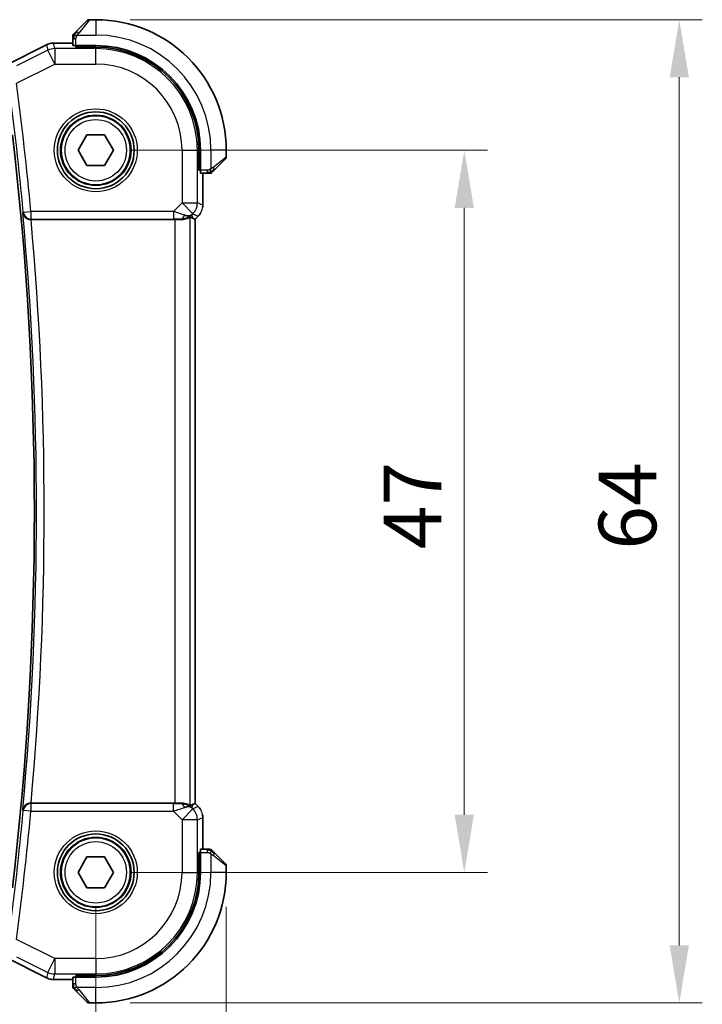
# Model space of a CAD drawing. Units: millimetres. Extents: x 0 to 2582, y 0 to 562.
# Drawn here: x 975 to 1019, y 203 to 267 of the extents above; entities that cross this region are included whole.
import ezdxf

# ---------------------------------------------------------------- set-up
doc = ezdxf.new("R2010")
doc.units = ezdxf.units.MM
doc.header["$LTSCALE"] = 1.5
doc.layers.get('Defpoints').update_dxf_attribs({"lineweight": 25})
for name, color, linetype, lineweight in [('Dimension (ISO)', 7, 'Continuous', 18), ('Visible (ISO)', 7, 'Continuous', 35), ('Visible Narrow (ISO)', 7, 'Continuous', 25)]:
    doc.layers.add(name, color=color, linetype=linetype, lineweight=lineweight)
doc.styles.add('Note Text (TK)', font='MS PGothic.ttf')
doc.dimstyles.new('Default - Method 1b (TK)', dxfattribs={"dimscale": 1.5, "dimtxt": 2.5, "dimasz": 2.5, "dimexe": 1, "dimexo": 1.5, "dimgap": 1, "dimtad": 1, "dimtoh": 1, "dimrnd": 1e-08, "dimdsep": 46, "dimtxsty": 'Note Text (TK)', "dimcen": 0.09, "dimdle": 5, "dimclrd": 100, "dimclre": 100, "dimclrt": 7, "dimadec": 1, "dimazin": 1, "dimtfac": 1, "dimtmove": 0, "dimatfit": 3, "dimfxl": 0, "dimtolj": 1, "dimlwd": -1, "dimlwe": -1, "dimarcsym": 0})

# ---------------------------------------------------------------- blocks, each defined once
blk = doc.blocks.new('*D17')
at = {"layer": 'Defpoints', "color": 0, "transparency": 16777216}
for p in [(907.82, 211.541), (979.82, 211.541), (979.82, 187.541)]:
    blk.add_point(p, dxfattribs=at)
at = {"layer": 'Dimension (ISO)', "color": 100, "transparency": 16777216}
for p, q in [((907.82, 209.291), (907.82, 186.041)), ((979.82, 209.291), (979.82, 186.041)), ((911.57, 187.541), (976.07, 187.541))]:
    blk.add_line(p, q, dxfattribs=at)
for points in [[(911.57, 188.166), (911.57, 186.916), (907.82, 187.541)], [(976.07, 188.166), (976.07, 186.916), (979.82, 187.541)]]:
    blk.add_solid(points, dxfattribs=at)
at = {"layer": 'Dimension (ISO)', "color": 7, "transparency": 16777216, "insert": (941.413, 190.916), "char_height": 3.75, "attachment_point": 4, "style": 'Note Text (TK)'}
blk.add_mtext('\\A1;72', dxfattribs=at)
blk = doc.blocks.new('*D18')
at = {"layer": 'Defpoints', "color": 0, "transparency": 16777216}
for p in [(899.32, 211.541), (988.32, 211.541), (988.32, 173.541)]:
    blk.add_point(p, dxfattribs=at)
at = {"layer": 'Dimension (ISO)', "color": 100, "transparency": 16777216}
for p, q in [((899.32, 209.291), (899.32, 172.041)), ((988.32, 209.291), (988.32, 172.041)), ((903.07, 173.541), (984.57, 173.541))]:
    blk.add_line(p, q, dxfattribs=at)
for points in [[(903.07, 174.166), (903.07, 172.916), (899.32, 173.541)], [(984.57, 174.166), (984.57, 172.916), (988.32, 173.541)]]:
    blk.add_solid(points, dxfattribs=at)
at = {"layer": 'Dimension (ISO)', "color": 7, "transparency": 16777216, "insert": (941.37, 176.916), "char_height": 3.75, "attachment_point": 4, "style": 'Note Text (TK)'}
blk.add_mtext('\\A1;89', dxfattribs=at)
blk = doc.blocks.new('*D19')
at = {"layer": 'Defpoints', "color": 0, "transparency": 16777216}
for p in [(979.82, 258.541), (1003.82, 258.541), (979.82, 211.541)]:
    blk.add_point(p, dxfattribs=at)
at = {"layer": 'Dimension (ISO)', "color": 100, "transparency": 16777216}
for p, q in [((982.07, 258.541), (1005.32, 258.541)), ((1003.82, 215.291), (1003.82, 254.791)), ((982.07, 211.541), (1005.32, 211.541))]:
    blk.add_line(p, q, dxfattribs=at)
for points in [[(1003.195, 254.791), (1004.445, 254.791), (1003.82, 258.541)], [(1003.195, 215.291), (1004.445, 215.291), (1003.82, 211.541)]]:
    blk.add_solid(points, dxfattribs=at)
at = {"layer": 'Dimension (ISO)', "color": 7, "transparency": 16777216, "insert": (1000.445, 232.58), "char_height": 3.75, "attachment_point": 4, "rotation": 90, "style": 'Note Text (TK)'}
blk.add_mtext('\\A1;47', dxfattribs=at)
blk = doc.blocks.new('*D20')
at = {"layer": 'Defpoints', "color": 0, "transparency": 16777216}
for p in [(979.82, 267.041), (1017.82, 267.041), (979.82, 203.041)]:
    blk.add_point(p, dxfattribs=at)
at = {"layer": 'Dimension (ISO)', "color": 100, "transparency": 16777216}
for p, q in [((982.07, 267.041), (1019.32, 267.041)), ((1017.82, 206.791), (1017.82, 263.291)), ((982.07, 203.041), (1019.32, 203.041))]:
    blk.add_line(p, q, dxfattribs=at)
for points in [[(1017.195, 263.291), (1018.445, 263.291), (1017.82, 267.041)], [(1017.195, 206.791), (1018.445, 206.791), (1017.82, 203.041)]]:
    blk.add_solid(points, dxfattribs=at)
at = {"layer": 'Dimension (ISO)', "color": 7, "transparency": 16777216, "insert": (1014.445, 232.549), "char_height": 3.75, "attachment_point": 4, "rotation": 90, "style": 'Note Text (TK)'}
blk.add_mtext('\\A1;64', dxfattribs=at)

msp = doc.modelspace()

# ---------------------------------------------------------------- linework, layer by layer
at = {"layer": 'Visible (ISO)'}
for p, q in [((978.568, 266.2891), (979.2617, 266.9828)), ((979.8203, 267.0414), (979.4031, 267.0414)), ((973.9324, 264.0657), (976.6159, 265.4074)), ((976.6159, 265.4074), (976.6159, 265.4074)), ((977.063, 265.513), (977.063, 265.513)), ((977.063, 265.513), (978.3203, 265.513)), ((978.3203, 265.787), (978.3203, 265.3684)), ((979.8203, 265.3614), (978.5203, 265.3614)), ((978.5203, 265.262), (978.5203, 265.3614)), ((978.6203, 265.3614), (978.6203, 265.262)), ((979.8203, 265.262), (978.5203, 265.262)), ((978.6656, 258.5414), (979.2429, 259.5414)), ((979.2429, 259.5414), (980.3976, 259.5414)), ((980.3976, 259.5414), (980.975, 258.5414)), ((979.2429, 257.5414), (978.6656, 258.5414)), ((980.975, 258.5414), (980.3976, 257.5414)), ((986.5409, 257.2414), (986.5409, 258.5414)), ((986.6403, 257.2414), (986.6403, 258.5414)), ((988.3203, 258.1243), (988.3203, 258.5414)), ((988.2617, 257.9828), (987.568, 257.2891)), ((980.3976, 257.5414), (979.2429, 257.5414)), ((986.5409, 257.3414), (986.6403, 257.3414)), ((986.6403, 257.2414), (986.5409, 257.2414)), ((986.6472, 257.0414), (987.0659, 257.0414)), ((986.7918, 257.0414), (986.7918, 254.9673)), ((975.6067, 254.0414), (984.9704, 254.0414)), ((986.1642, 254.1061), (986.2914, 254.0534)), ((986.2918, 254.0532), (986.2914, 254.0534)), ((986.499, 254.2603), (986.2918, 254.0532)), ((986.2918, 254.0532), (986.2919, 216.0296)), ((986.499, 254.2603), (986.499, 254.2603)), ((984.9705, 216.0414), (975.6067, 216.0414)), ((986.1642, 215.9768), (986.2914, 216.0294)), ((986.2919, 216.0296), (986.2914, 216.0294)), ((986.2919, 216.0296), (986.499, 215.8225)), ((986.499, 215.8225), (986.499, 215.8225)), ((986.7919, 215.1155), (986.7919, 213.0414)), ((986.5409, 211.5414), (986.5409, 212.8414)), ((986.5409, 212.8414), (986.6403, 212.8414)), ((986.6403, 211.5414), (986.6403, 212.8414)), ((987.0659, 213.0414), (986.6473, 213.0414)), ((987.568, 212.7937), (988.2617, 212.1)), ((978.6656, 211.5414), (979.2429, 212.5414)), ((979.2429, 212.5414), (980.3976, 212.5414)), ((980.3976, 212.5414), (980.975, 211.5414)), ((986.6403, 212.7414), (986.5409, 212.7414)), ((979.2429, 210.5414), (978.6656, 211.5414)), ((980.975, 211.5414), (980.3976, 210.5414)), ((988.3203, 211.5414), (988.3203, 211.9586)), ((980.3976, 210.5414), (979.2429, 210.5414)), ((976.6159, 204.6754), (973.9324, 206.0171)), ((976.6159, 204.6754), (976.6159, 204.6754)), ((977.063, 204.5698), (977.063, 204.5698)), ((978.3203, 204.5698), (977.063, 204.5698)), ((978.3203, 204.7144), (978.3203, 204.2958)), ((978.5203, 204.7214), (978.5203, 204.8208)), ((978.5203, 204.8208), (979.8203, 204.8208)), ((978.5203, 204.7214), (979.8203, 204.7214)), ((978.6203, 204.8208), (978.6203, 204.7214)), ((979.2617, 203.1), (978.568, 203.7937)), ((979.4031, 203.0414), (979.8203, 203.0414))]:
    msp.add_line(p, q, dxfattribs=at)
for centre, radius in [((979.8203, 258.5414), 2.5), ((979.8203, 258.5414), 2.25), ((979.8203, 211.5414), 2.5), ((979.8203, 211.5414), 2.25)]:
    msp.add_circle(centre, radius, dxfattribs=at)
for centre, radius, start, end in [((979.4031, 266.8414), 0.2, 90.000024, 135.000024), ((979.8203, 258.5414), 8.5, 0.000024, 90.000024), ((978.5203, 265.9586), 0.2, 157.500024, 180.000024), ((978.5203, 265.9586), 0.2, 135.000024, 157.421939), ((979.8203, 258.5414), 6.82, 0.000024, 90.000024), ((979.8203, 258.5414), 6.7206, 0.000024, 90.000024), ((764.5703, 235.0413), 211.25, 353.340083, 6.659966), ((988.1203, 258.1243), 0.2, 315.000024, 0.000024), ((987.2374, 257.2414), 0.2, 270.000024, 292.500024), ((987.2374, 257.2414), 0.2, 292.500024, 315.000024), ((987.2374, 212.8414), 0.2, 67.500024, 90.000024), ((987.2374, 212.8414), 0.2, 45.000024, 67.421939), ((979.8203, 211.5414), 6.82, 270.000024, 0.000024), ((979.8203, 211.5414), 8.5, 270.000024, 0.000024), ((979.8203, 211.5414), 6.7206, 270.000024, 0.000024), ((988.1203, 211.9586), 0.2, 0.000024, 45.000024), ((978.5203, 204.1243), 0.2, 180.000024, 202.500024), ((978.5203, 204.1243), 0.2, 202.500024, 225.000024), ((979.4031, 203.2414), 0.2, 225.000024, 270.000024)]:
    msp.add_arc(centre, radius, start, end, dxfattribs=at)
for centre, major_axis, ratio, start_param, end_param in [((978.5203, 265.3684), (0.2, 0), 0.0349208, 3.1415927, 4.712389), ((986.6472, 257.2414), (0, -0.2), 0.0349208, 4.712389, 6.2831853), ((975.6082, 254.024), (0.5011, -0.0001), 0.0346958, 1.5737993, 1.6310863), ((984.9704, 254.0065), (1, 0), 0.0349208, 1.1660506, 1.5707963), ((985.3626, 255.042), (0.9887, -0.1833), 0.9812058, 4.8873532, 5.6722467), ((985.3626, 255.042), (-0.7231, 0.691), 0.4923318, 2.3106146, 3.0955082), ((984.957, 256.0212), (1.627, -1.9307), 0.2679815, 5.6553819, 5.8056809), ((975.6082, 216.0588), (0.5011, 0.0001), 0.0346958, 4.652099, 4.7093861), ((984.9705, 216.0763), (-1, 0), 0.0349208, 1.5707963, 1.975542), ((985.3626, 215.0408), (-0.9887, -0.1833), 0.9812058, 3.7525312, 4.5374248), ((985.3626, 215.0408), (0.7231, 0.691), 0.4923318, 0.0460845, 0.830978), ((984.957, 214.0616), (1.627, 1.9307), 0.2679815, 0.4775044, 0.6278034), ((986.6473, 212.8414), (0, -0.2), 0.0349208, 3.1415927, 4.712389), ((978.5203, 204.7144), (-0.2, 0), 0.0349208, 4.712389, 6.2831853)]:
    msp.add_ellipse(centre, major_axis=major_axis, ratio=ratio, start_param=start_param, end_param=end_param, dxfattribs=at)
for points, knots in [([(978.4324, 266.1536), (978.4268, 266.1479), (978.4214, 266.1425), (978.4164, 266.1375), (978.4114, 266.1326), (978.4068, 266.128), (978.4027, 266.1239), (978.3986, 266.1198), (978.3951, 266.1162), (978.3921, 266.1132), (978.3891, 266.1102), (978.3867, 266.1078), (978.3849, 266.106), (978.3832, 266.1043), (978.382, 266.1031), (978.3811, 266.1022), (978.38, 266.1012), (978.3794, 266.1005), (978.3791, 266.1002), (978.3788, 266.1), (978.3788, 266.1), (978.3788, 266.1)], [0.5, 0.5, 0.5, 0.5, 0.57172447, 0.57172447, 0.57172447, 0.6426242, 0.6426242, 0.6426242, 0.71336021, 0.71336021, 0.71336021, 0.78457822, 0.78457822, 0.78457822, 0.85049403, 0.85049403, 0.85049403, 0.92879556, 0.92879556, 0.92879556, 1, 1, 1, 1]), ([(978.568, 266.2891), (978.5623, 266.2835), (978.5567, 266.2778), (978.5507, 266.2719), (978.5448, 266.2659), (978.5385, 266.2596), (978.5319, 266.2531), (978.5254, 266.2465), (978.5185, 266.2397), (978.5116, 266.2327), (978.5046, 266.2257), (978.4974, 266.2186), (978.4904, 266.2116), (978.4833, 266.2045), (978.4764, 266.1975), (978.4696, 266.1908), (978.4629, 266.1841), (978.4564, 266.1776), (978.4502, 266.1714), (978.444, 266.1652), (978.4381, 266.1592), (978.4324, 266.1536)], [0, 0, 0, 0, 0.071275, 0.071275, 0.071275, 0.14246065, 0.14246065, 0.14246065, 0.21364074, 0.21364074, 0.21364074, 0.28489899, 0.28489899, 0.28489899, 0.35632005, 0.35632005, 0.35632005, 0.42799051, 0.42799051, 0.42799051, 0.5, 0.5, 0.5, 0.5]), ([(976.6159, 265.4074), (976.711, 265.455), (976.8151, 265.4874), (976.9675, 265.5095), (977.0153, 265.513), (977.063, 265.513)], [0, 0, 0, 0, 0.031897606, 0.031897606, 0.046207243, 0.046207243, 0.046207243, 0.046207243]), ([(978.3203, 265.9586), (978.3203, 265.9586), (978.3203, 265.9586), (978.3203, 265.9583), (978.3203, 265.9581), (978.3203, 265.9577), (978.3203, 265.9568), (978.3203, 265.9561), (978.3203, 265.9549), (978.3203, 265.9533), (978.3203, 265.9518), (978.3203, 265.9498), (978.3203, 265.9473), (978.3203, 265.9449), (978.3203, 265.942), (978.3203, 265.9387), (978.3203, 265.9354), (978.3203, 265.9316), (978.3203, 265.9275), (978.3203, 265.9232), (978.3203, 265.9186), (978.3203, 265.9137)], [0, 0, 0, 0, 0.07187067, 0.07187067, 0.07187067, 0.14250295, 0.14250295, 0.14250295, 0.21256871, 0.21256871, 0.21256871, 0.28268769, 0.28268769, 0.28268769, 0.35348445, 0.35348445, 0.35348445, 0.42564648, 0.42564648, 0.42564648, 0.5, 0.5, 0.5, 0.5]), ([(978.3203, 265.9137), (978.3203, 265.9079), (978.3203, 265.9016), (978.3203, 265.8949), (978.3203, 265.8882), (978.3203, 265.8812), (978.3203, 265.8739), (978.3203, 265.8668), (978.3203, 265.8594), (978.3203, 265.852), (978.3203, 265.8446), (978.3203, 265.8373), (978.3203, 265.8299), (978.3203, 265.8282), (978.3203, 265.8266), (978.3203, 265.825), (978.3203, 265.8193), (978.3203, 265.8135), (978.3203, 265.8079), (978.3203, 265.8008), (978.3203, 265.7938), (978.3203, 265.787)], [0.5, 0.5, 0.5, 0.5, 0.58502424, 0.58502424, 0.58502424, 0.66947181, 0.66947181, 0.66947181, 0.75324782, 0.75324782, 0.75324782, 0.83626522, 0.83626522, 0.83626522, 0.85443497, 0.85443497, 0.85443497, 0.91835525, 0.91835525, 0.91835525, 1, 1, 1, 1]), ([(987.0659, 257.0414), (987.0739, 257.0414), (987.0821, 257.0414), (987.0908, 257.0414), (987.0993, 257.0414), (987.1082, 257.0414), (987.1173, 257.0414), (987.1263, 257.0414), (987.1354, 257.0414), (987.1442, 257.0414), (987.1532, 257.0414), (987.1618, 257.0414), (987.1697, 257.0414), (987.1779, 257.0414), (987.1854, 257.0414), (987.1922, 257.0414)], [0, 0, 0, 0, 0.10026775, 0.10026775, 0.10026775, 0.19847065, 0.19847065, 0.19847065, 0.29651622, 0.29651622, 0.29651622, 0.39628078, 0.39628078, 0.39628078, 0.5, 0.5, 0.5, 0.5]), ([(987.1922, 257.0414), (987.2037, 257.0414), (987.2135, 257.0414), (987.2208, 257.0414), (987.2279, 257.0414), (987.2325, 257.0414), (987.2349, 257.0414), (987.2352, 257.0414), (987.2354, 257.0414), (987.2357, 257.0414), (987.2373, 257.0414), (987.2374, 257.0414), (987.2374, 257.0414)], [0.5, 0.5, 0.5, 0.5, 0.6699894, 0.6699894, 0.6699894, 0.83656608, 0.83656608, 0.83656608, 0.85622576, 0.85622576, 0.85622576, 1, 1, 1, 1]), ([(987.3788, 257.1), (987.3789, 257.1), (987.379, 257.1001), (987.3818, 257.103), (987.3847, 257.1058), (987.3902, 257.1114), (987.3986, 257.1197), (987.4075, 257.1286), (987.4194, 257.1405), (987.4319, 257.1531)], [0, 0, 0, 0, 0.16464555, 0.16464555, 0.16464555, 0.3268563, 0.3268563, 0.3268563, 0.5, 0.5, 0.5, 0.5]), ([(987.4319, 257.1531), (987.4399, 257.161), (987.4486, 257.1697), (987.4579, 257.179), (987.467, 257.1881), (987.4767, 257.1978), (987.4868, 257.208), (987.4963, 257.2175), (987.506, 257.2271), (987.5153, 257.2365), (987.5248, 257.246), (987.5341, 257.2552), (987.5429, 257.264), (987.5517, 257.2728), (987.5601, 257.2812), (987.568, 257.2891)], [0.5, 0.5, 0.5, 0.5, 0.60524772, 0.60524772, 0.60524772, 0.707891, 0.707891, 0.707891, 0.80414857, 0.80414857, 0.80414857, 0.90207429, 0.90207429, 0.90207429, 1, 1, 1, 1]), ([(975.0651, 254.4783), (975.0652, 254.4775), (975.0653, 254.4767), (975.0723, 254.4247), (975.0882, 254.3734), (975.1368, 254.2768), (975.1697, 254.2303), (975.2647, 254.1375), (975.3217, 254.1049), (975.4019, 254.0708), (975.4353, 254.0601), (975.5053, 254.0453), (975.5413, 254.0413), (975.578, 254.0414)], [-0.00035078, -0.00035078, -0.00035078, -0.00035078, 0, 0, 0.02255709, 0.02255709, 0.04470739, 0.04470739, 0.07278727, 0.07278727, 0.09066453, 0.09066453, 0.10829218, 0.10829218, 0.10829218, 0.10829218]), ([(985.3642, 254.0386), (985.3873, 254.0383), (985.4098, 254.0387), (985.5327, 254.0446), (985.6393, 254.0675), (985.7902, 254.1164), (985.8561, 254.1476), (985.9427, 254.192), (985.9659, 254.2045), (985.9698, 254.2025)], [-0.11152395, -0.11152395, -0.11152395, -0.11152395, -0.10423537, -0.10423537, -0.06994412, -0.06994412, -0.03497206, -0.03497206, -0.00203902, -0.00203902, -0.00203902, -0.00203902]), ([(986.6198, 254.4075), (986.6134, 254.398), (986.6068, 254.3886), (986.5697, 254.3371), (986.5358, 254.2972), (986.499, 254.2603)], [0.059168778, 0.059168778, 0.059168778, 0.059168778, 0.062597391, 0.062597391, 0.078216958, 0.078216958, 0.078216958, 0.078216958]), ([(975.578, 216.0414), (975.5415, 216.0415), (975.5055, 216.0375), (975.4358, 216.0229), (975.4024, 216.0122), (975.3221, 215.9781), (975.2652, 215.9456), (975.1701, 215.853), (975.1371, 215.8065), (975.0883, 215.7096), (975.0723, 215.6582), (975.0653, 215.6061), (975.0652, 215.6053), (975.0651, 215.6045)], [0, 0, 0, 0, 0.010980047, 0.010980047, 0.02211517, 0.02211517, 0.039722772, 0.039722772, 0.053692508, 0.053692508, 0.067919713, 0.067919713, 0.068140474, 0.068140474, 0.068140474, 0.068140474]), ([(985.9699, 215.8803), (985.9659, 215.8783), (985.9428, 215.8908), (985.8561, 215.9352), (985.7902, 215.9664), (985.6393, 216.0154), (985.5327, 216.0382), (985.4098, 216.0442), (985.3873, 216.0445), (985.3643, 216.0442)], [-0.52708201, -0.52708201, -0.52708201, -0.52708201, -0.49414897, -0.49414897, -0.45917691, -0.45917691, -0.42488566, -0.42488566, -0.41759708, -0.41759708, -0.41759708, -0.41759708]), ([(986.7732, 215.3049), (986.7754, 215.2937), (986.7774, 215.2824), (986.7876, 215.2198), (986.7918, 215.1675), (986.7918, 215.1155)], [0.059168778, 0.059168778, 0.059168778, 0.059168778, 0.062597391, 0.062597391, 0.078216958, 0.078216958, 0.078216958, 0.078216958]), ([(987.1926, 213.0414), (987.1868, 213.0414), (987.1804, 213.0414), (987.1737, 213.0414), (987.1671, 213.0414), (987.16, 213.0414), (987.1528, 213.0414), (987.1456, 213.0414), (987.1382, 213.0414), (987.1308, 213.0414), (987.1235, 213.0414), (987.1162, 213.0414), (987.1087, 213.0414), (987.1071, 213.0414), (987.1055, 213.0414), (987.1039, 213.0414), (987.0982, 213.0414), (987.0924, 213.0414), (987.0868, 213.0414), (987.0796, 213.0414), (987.0727, 213.0414), (987.0659, 213.0414)], [0.5, 0.5, 0.5, 0.5, 0.58502424, 0.58502424, 0.58502424, 0.66947181, 0.66947181, 0.66947181, 0.75324782, 0.75324782, 0.75324782, 0.83626522, 0.83626522, 0.83626522, 0.85443497, 0.85443497, 0.85443497, 0.91835525, 0.91835525, 0.91835525, 1, 1, 1, 1]), ([(987.2374, 213.0414), (987.2374, 213.0414), (987.2374, 213.0414), (987.2372, 213.0414), (987.237, 213.0414), (987.2365, 213.0414), (987.2357, 213.0414), (987.2349, 213.0414), (987.2338, 213.0414), (987.2322, 213.0414), (987.2306, 213.0414), (987.2286, 213.0414), (987.2262, 213.0414), (987.2238, 213.0414), (987.2209, 213.0414), (987.2176, 213.0414), (987.2143, 213.0414), (987.2105, 213.0414), (987.2064, 213.0414), (987.2021, 213.0414), (987.1975, 213.0414), (987.1926, 213.0414)], [0, 0, 0, 0, 0.07187067, 0.07187067, 0.07187067, 0.14250295, 0.14250295, 0.14250295, 0.21256871, 0.21256871, 0.21256871, 0.28268769, 0.28268769, 0.28268769, 0.35348445, 0.35348445, 0.35348445, 0.42564648, 0.42564648, 0.42564648, 0.5, 0.5, 0.5, 0.5]), ([(987.4324, 212.9293), (987.4268, 212.9349), (987.4214, 212.9403), (987.4164, 212.9453), (987.4114, 212.9503), (987.4068, 212.9549), (987.4027, 212.959), (987.3987, 212.963), (987.3951, 212.9666), (987.3921, 212.9696), (987.3891, 212.9726), (987.3867, 212.975), (987.3849, 212.9768), (987.3832, 212.9785), (987.382, 212.9797), (987.3811, 212.9806), (987.38, 212.9817), (987.3794, 212.9823), (987.3791, 212.9826), (987.3788, 212.9829), (987.3789, 212.9828), (987.3789, 212.9828)], [0.5, 0.5, 0.5, 0.5, 0.57172447, 0.57172447, 0.57172447, 0.6426242, 0.6426242, 0.6426242, 0.71336021, 0.71336021, 0.71336021, 0.78457822, 0.78457822, 0.78457822, 0.85049403, 0.85049403, 0.85049403, 0.92879556, 0.92879556, 0.92879556, 1, 1, 1, 1]), ([(987.568, 212.7937), (987.5624, 212.7993), (987.5567, 212.805), (987.5507, 212.811), (987.5448, 212.8169), (987.5385, 212.8232), (987.532, 212.8297), (987.5254, 212.8363), (987.5186, 212.8431), (987.5116, 212.8501), (987.5046, 212.8571), (987.4975, 212.8642), (987.4904, 212.8713), (987.4834, 212.8783), (987.4764, 212.8853), (987.4697, 212.892), (987.4629, 212.8988), (987.4565, 212.9052), (987.4503, 212.9114), (987.444, 212.9177), (987.4381, 212.9236), (987.4324, 212.9293)], [0, 0, 0, 0, 0.071275, 0.071275, 0.071275, 0.14246065, 0.14246065, 0.14246065, 0.21364074, 0.21364074, 0.21364074, 0.28489899, 0.28489899, 0.28489899, 0.35632005, 0.35632005, 0.35632005, 0.42799051, 0.42799051, 0.42799051, 0.5, 0.5, 0.5, 0.5]), ([(977.063, 204.5698), (976.9567, 204.5698), (976.8491, 204.5874), (976.7029, 204.6358), (976.6585, 204.6541), (976.6159, 204.6754)], [0, 0, 0, 0, 0.031897606, 0.031897606, 0.046207243, 0.046207243, 0.046207243, 0.046207243]), ([(978.3203, 204.2958), (978.3203, 204.2878), (978.3203, 204.2795), (978.3203, 204.2709), (978.3203, 204.2624), (978.3203, 204.2535), (978.3203, 204.2444), (978.3203, 204.2354), (978.3203, 204.2262), (978.3203, 204.2174), (978.3203, 204.2085), (978.3203, 204.1999), (978.3203, 204.192), (978.3203, 204.1838), (978.3203, 204.1762), (978.3203, 204.1695)], [0, 0, 0, 0, 0.10026775, 0.10026775, 0.10026775, 0.19847065, 0.19847065, 0.19847065, 0.29651622, 0.29651622, 0.29651622, 0.39628078, 0.39628078, 0.39628078, 0.5, 0.5, 0.5, 0.5]), ([(978.3203, 204.1695), (978.3203, 204.158), (978.3203, 204.1481), (978.3203, 204.1409), (978.3203, 204.1338), (978.3203, 204.1292), (978.3203, 204.1268), (978.3203, 204.1265), (978.3203, 204.1262), (978.3203, 204.126), (978.3203, 204.1244), (978.3203, 204.1243), (978.3203, 204.1243)], [0.5, 0.5, 0.5, 0.5, 0.6699894, 0.6699894, 0.6699894, 0.83656608, 0.83656608, 0.83656608, 0.85622576, 0.85622576, 0.85622576, 1, 1, 1, 1]), ([(978.3789, 203.9828), (978.3789, 203.9828), (978.379, 203.9827), (978.3818, 203.9798), (978.3847, 203.977), (978.3903, 203.9714), (978.3986, 203.9631), (978.4075, 203.9542), (978.4194, 203.9423), (978.432, 203.9297)], [0, 0, 0, 0, 0.16464555, 0.16464555, 0.16464555, 0.3268563, 0.3268563, 0.3268563, 0.5, 0.5, 0.5, 0.5]), ([(978.432, 203.9297), (978.4399, 203.9218), (978.4486, 203.9131), (978.4579, 203.9038), (978.467, 203.8947), (978.4767, 203.885), (978.4868, 203.8749), (978.4964, 203.8653), (978.506, 203.8557), (978.5153, 203.8463), (978.5249, 203.8368), (978.5341, 203.8276), (978.5429, 203.8188), (978.5517, 203.81), (978.5601, 203.8016), (978.568, 203.7937)], [0.5, 0.5, 0.5, 0.5, 0.60524772, 0.60524772, 0.60524772, 0.707891, 0.707891, 0.707891, 0.80414857, 0.80414857, 0.80414857, 0.90207429, 0.90207429, 0.90207429, 1, 1, 1, 1])]:
    msp.add_open_spline(points, degree=3, knots=knots, dxfattribs=at)
for points in [[(986.7918, 254.9673), (986.7918, 254.9082), (986.7862, 254.8487), (986.7755, 254.7902)], [(986.499, 215.8225), (986.5408, 215.7807), (986.5789, 215.7346), (986.6127, 215.6857)]]:
    msp.add_open_spline(points, degree=3, dxfattribs=at)
at = {"layer": 'Visible Narrow (ISO)'}
for p, q in [((979.4031, 267.0414), (978.7094, 266.1743)), ((979.8203, 267.0414), (979.8203, 266.0414)), ((978.6143, 266.0414), (979.8203, 266.0414)), ((973.9326, 264.0652), (976.6161, 265.407)), ((976.6159, 265.4074), (976.6161, 265.407)), ((976.6161, 265.407), (976.7002, 265.0506)), ((977.063, 265.513), (977.063, 265.5125)), ((977.063, 265.5125), (978.3203, 265.5125)), ((977.1472, 265.1561), (977.063, 265.5125)), ((978.3203, 265.787), (978.3788, 265.787)), ((978.3788, 265.787), (978.5203, 265.787)), ((978.5203, 265.3614), (978.5203, 265.787)), ((978.8203, 265.262), (978.8203, 265.3614)), ((976.7002, 265.0506), (974.6645, 264.0327)), ((977.1472, 264.1567), (976.7002, 265.0506)), ((977.1472, 265.1561), (977.1472, 264.1567)), ((979.8203, 265.1561), (977.1472, 265.1561)), ((979.8203, 265.262), (979.8203, 265.1561)), ((979.8203, 264.1567), (979.8203, 265.1561)), ((974.6547, 262.9105), (977.1472, 264.1567)), ((977.1472, 264.1567), (979.8203, 264.1567)), ((985.4355, 258.5414), (985.4355, 255.115)), ((985.4355, 258.5414), (986.4349, 258.5414)), ((986.4349, 255.115), (986.4349, 258.5414)), ((986.5409, 258.5414), (986.4349, 258.5414)), ((987.3203, 258.5414), (987.3203, 257.3355)), ((988.3203, 258.5414), (987.3203, 258.5414)), ((987.4531, 257.4306), (988.3203, 258.1243)), ((986.6403, 257.5414), (986.5409, 257.5414)), ((987.0659, 257.2414), (986.6403, 257.2414)), ((986.7914, 257.0414), (986.7914, 254.9673)), ((987.0659, 257.2414), (987.0659, 257.1)), ((987.0659, 257.1), (987.0659, 257.0414)), ((985.4355, 255.115), (984.8797, 254.5592)), ((986.1422, 254.4083), (985.4355, 255.115)), ((985.4355, 255.115), (986.4349, 255.115)), ((986.7914, 254.9673), (986.4349, 255.115)), ((975.0969, 254.5132), (975.0651, 254.4783)), ((975.0969, 254.5132), (975.5945, 254.5592)), ((984.8797, 254.5592), (975.5945, 254.5592)), ((975.5945, 254.5592), (975.5945, 254.0595)), ((984.8797, 254.5592), (984.8797, 254.0595)), ((986.7918, 254.9673), (986.7914, 254.9673)), ((975.578, 254.0414), (975.5945, 254.0595)), ((975.5945, 254.0595), (984.8797, 254.0595)), ((984.9704, 254.0414), (984.9705, 216.0414)), ((985.3575, 254.0548), (985.3642, 254.0386)), ((985.9699, 215.8803), (985.9698, 254.2025)), ((986.0692, 254.3353), (986.1422, 254.4083)), ((986.1642, 254.1061), (986.0692, 254.3353)), ((986.1422, 254.4083), (986.4986, 254.2607)), ((986.4986, 254.2607), (986.2914, 254.0534)), ((986.2914, 254.0534), (986.2914, 216.0294)), ((986.499, 254.2603), (986.4986, 254.2607)), ((975.5945, 216.0233), (975.578, 216.0414)), ((975.5945, 216.0233), (975.5945, 215.5236)), ((984.8797, 216.0233), (975.5945, 216.0233)), ((984.8797, 215.5236), (984.8797, 216.0233)), ((985.3643, 216.0442), (985.3575, 216.028)), ((986.2914, 216.0294), (986.4987, 215.8222)), ((975.0651, 215.6045), (975.0969, 215.5697)), ((975.5945, 215.5236), (975.0969, 215.5697)), ((975.5945, 215.5236), (984.8797, 215.5236)), ((984.8797, 215.5236), (985.4355, 214.9678)), ((985.4355, 214.9678), (986.1422, 215.6745)), ((986.0693, 215.7475), (986.1642, 215.9768)), ((986.1422, 215.6745), (986.0693, 215.7475)), ((986.4987, 215.8222), (986.1422, 215.6745)), ((986.499, 215.8225), (986.4987, 215.8222)), ((985.4355, 214.9678), (985.4355, 211.5414)), ((986.4349, 214.9678), (985.4355, 214.9678)), ((986.4349, 214.9678), (986.7914, 215.1155)), ((986.4349, 211.5414), (986.4349, 214.9678)), ((986.7919, 215.1155), (986.7914, 215.1155)), ((986.7914, 215.1155), (986.7914, 213.0414)), ((986.6403, 212.8414), (987.0659, 212.8414)), ((987.0659, 213.0414), (987.0659, 212.9828)), ((987.0659, 212.9828), (987.0659, 212.8414)), ((986.5409, 212.5414), (986.6403, 212.5414)), ((987.3203, 212.7474), (987.3203, 211.5414)), ((988.3203, 211.9586), (987.4532, 212.6523)), ((985.4355, 211.5414), (986.4349, 211.5414)), ((986.5409, 211.5414), (986.4349, 211.5414)), ((988.3203, 211.5414), (987.3203, 211.5414)), ((977.1472, 205.9261), (974.6548, 207.1724)), ((976.6161, 204.6758), (973.9326, 206.0176)), ((974.6645, 206.0501), (976.7002, 205.0323)), ((976.7002, 205.0323), (977.1472, 205.9261)), ((979.8203, 205.9261), (977.1472, 205.9261)), ((977.1472, 205.9261), (977.1472, 204.9268)), ((979.8203, 205.9261), (979.8203, 204.9268)), ((976.6159, 204.6754), (976.6161, 204.6758)), ((976.7002, 205.0323), (976.6161, 204.6758)), ((977.063, 204.5703), (977.1472, 204.9268)), ((977.063, 204.5698), (977.063, 204.5703)), ((978.3203, 204.5703), (977.063, 204.5703)), ((977.1472, 204.9268), (979.8203, 204.9268)), ((978.5203, 204.2958), (978.5203, 204.7214)), ((978.8203, 204.7214), (978.8203, 204.8208)), ((979.8203, 204.8208), (979.8203, 204.9268)), ((978.3789, 204.2958), (978.3203, 204.2958)), ((978.5203, 204.2958), (978.3789, 204.2958)), ((979.8203, 204.0414), (978.6143, 204.0414)), ((978.7094, 203.9085), (979.4031, 203.0414)), ((979.8203, 203.0414), (979.8203, 204.0414))]:
    msp.add_line(p, q, dxfattribs=at)
for centre, radius in [((979.8203, 258.5414), 2.7), ((979.8203, 258.5414), 2.3), ((979.8203, 258.5414), 2), ((979.8203, 211.5414), 2.7), ((979.8203, 211.5414), 2.3), ((979.8203, 211.5414), 2)]:
    msp.add_circle(centre, radius, dxfattribs=at)
for centre, radius, start, end in [((979.8203, 258.5414), 7.5, 0.000024, 90.000024), ((979.8203, 258.5414), 6.6147, 0.000024, 90.000024), ((979.8203, 258.5414), 5.6153, 0.000024, 90.000024), ((764.5703, 235.0413), 211.4252, 5.284314, 7.556556), ((764.5703, 235.0413), 211.9249, 5.284314, 7.556556), ((764.5703, 235.0413), 211.3903, 354.724345, 5.275704), ((764.5703, 235.0413), 211.89, 354.855449, 5.1446), ((764.5703, 235.0413), 211.4252, 352.443492, 354.715735), ((764.5703, 235.0413), 211.9249, 352.443492, 354.715735), ((979.8203, 211.5414), 7.5, 270.000024, 0.000024), ((979.8203, 211.5414), 5.6153, 270.000024, 0.000024), ((979.8203, 211.5414), 6.6147, 270.000024, 0.000024)]:
    msp.add_arc(centre, radius, start, end, dxfattribs=at)
for centre, major_axis, ratio, start_param, end_param in [((978.7094, 266.1477), (-0.1414, 0.1414), 0.0943696, 5.5448326, 6.2831853), ((978.7094, 266.1477), (0.1414, -0.1414), 0.0943696, 1.6648873, 2.40324), ((977.0631, 264.5129), (0.9732, 0.2298), 0.9996142, 1.3391163, 1.8024763), ((977.1472, 264.1567), (-0.9732, -0.2298), 0.9993569, 4.480709, 4.944069), ((987.4266, 257.4306), (0.1414, -0.1414), 0.0943696, 0.7383527, 1.4767054), ((987.4266, 257.4306), (0.1414, -0.1414), 0.0943696, 0, 0.7383527), ((985.4355, 255.115), (0.3827, 0.9239), 0.9992864, 4.3199422, 5.1048357), ((975.5945, 254.5592), (0.3695, -0.3369), 0.9988852, 3.9736602, 5.4511177), ((984.8623, 254.5417), (1.0608, -0.3534), 0.0197522, 0.8099195, 1.5609157), ((985.7917, 254.9674), (-0.3827, -0.9239), 0.999572, 1.1783496, 1.9632431), ((984.8623, 254.042), (0.7073, 0.0004), 0.0246777, 0.7950974, 1.5460936), ((985.3575, 254.5545), (-0.0118, -0.4999), 0.5597234, 0.042127, 1.0803819), ((975.5945, 215.5236), (-0.3695, -0.3369), 0.9988852, 3.9736602, 5.4511177), ((984.8623, 216.0408), (0.7073, -0.0004), 0.0246777, 4.7370917, 5.4880879), ((985.3575, 215.5283), (-0.0118, 0.4999), 0.5597234, 5.2028034, 6.2410583), ((984.8623, 215.5411), (1.0608, 0.3534), 0.0197522, 4.7222696, 5.4732658), ((985.4355, 214.9678), (-0.3827, 0.9239), 0.9992864, 4.3199422, 5.1048357), ((985.7917, 215.1154), (0.3827, -0.9239), 0.999572, 1.1783496, 1.9632431), ((987.4266, 212.6523), (0.1414, 0.1414), 0.0943696, 5.5448326, 6.2831853), ((987.4266, 212.6523), (-0.1414, -0.1414), 0.0943696, 1.6648873, 2.40324), ((977.0631, 205.57), (-0.9732, 0.2298), 0.9996142, 1.3391163, 1.8024763), ((977.1472, 205.9261), (0.9732, -0.2298), 0.9993569, 4.480709, 4.944069), ((978.7094, 203.9351), (-0.1414, -0.1414), 0.0943696, 0, 0.7383527), ((978.7094, 203.9351), (-0.1414, -0.1414), 0.0943696, 0.7383527, 1.4767054)]:
    msp.add_ellipse(centre, major_axis=major_axis, ratio=ratio, start_param=start_param, end_param=end_param, dxfattribs=at)
for points in [[(978.3947, 266.0427), (978.3809, 266.0284), (978.3573, 266.0029), (978.328, 265.9564), (978.3203, 265.927), (978.3203, 265.9137)], [(978.3947, 266.0427), (978.3893, 266.0432), (978.3792, 266.0439), (978.366, 266.0438), (978.3544, 266.0425), (978.3448, 266.0402), (978.338, 266.0373), (978.3352, 266.0352), (978.3354, 266.0351), (978.3355, 266.0351)], [(978.3947, 266.0427), (978.3941, 266.0349), (978.393, 266.0185), (978.3911, 265.9892), (978.3888, 265.9527), (978.3858, 265.9046), (978.3816, 265.8456), (978.3788, 265.8073), (978.3788, 265.787)], [(978.3947, 266.0427), (978.4006, 266.0488), (978.4132, 266.0614), (978.4351, 266.0829), (978.4622, 266.1081), (978.4954, 266.1397), (978.5352, 266.179), (978.5767, 266.2217), (978.6009, 266.2477), (978.6138, 266.2613)], [(978.3947, 266.0427), (978.3959, 266.0581), (978.3986, 266.0851), (978.4097, 266.1228), (978.4235, 266.1446), (978.4324, 266.1536)], [(978.3947, 266.0427), (978.4073, 266.0414), (978.4353, 266.0372), (978.5071, 266.023), (978.5629, 266.0034), (978.5876, 265.9933)], [(987.3212, 257.1157), (987.312, 257.115), (987.2921, 257.1137), (987.2553, 257.1113), (987.2053, 257.1083), (987.1362, 257.1038), (987.0902, 257.1), (987.0659, 257.1)], [(987.3212, 257.1157), (987.3069, 257.1018), (987.2815, 257.0784), (987.235, 257.0492), (987.2055, 257.0414), (987.1922, 257.0414)], [(987.3212, 257.1157), (987.3201, 257.1283), (987.3162, 257.1566), (987.3019, 257.2282), (987.2823, 257.284), (987.2722, 257.3088)], [(987.3212, 257.1157), (987.3224, 257.103), (987.3232, 257.082), (987.3169, 257.0579), (987.3152, 257.0572), (987.314, 257.0566)], [(987.3212, 257.1157), (987.3298, 257.124), (987.3479, 257.142), (987.3807, 257.1767), (987.4243, 257.2228), (987.4836, 257.2818), (987.5211, 257.3169), (987.5401, 257.3349)], [(987.3212, 257.1157), (987.3367, 257.1169), (987.3637, 257.1195), (987.4013, 257.1304), (987.423, 257.1442), (987.4319, 257.1531)], [(987.3215, 212.967), (987.3138, 212.9676), (987.2973, 212.9687), (987.2681, 212.9706), (987.2315, 212.9729), (987.1835, 212.9759), (987.1245, 212.9801), (987.0861, 212.9828), (987.0659, 212.9828)], [(987.3215, 212.967), (987.3073, 212.9808), (987.2817, 213.0043), (987.2353, 213.0336), (987.2059, 213.0414), (987.1926, 213.0414)], [(987.3215, 212.967), (987.3203, 212.9544), (987.316, 212.9264), (987.3019, 212.8546), (987.2823, 212.7988), (987.2722, 212.774)], [(987.3215, 212.967), (987.3221, 212.9724), (987.3227, 212.9824), (987.3226, 212.9957), (987.3214, 213.0073), (987.3191, 213.0169), (987.3162, 213.0237), (987.314, 213.0265), (987.314, 213.0263), (987.314, 213.0262)], [(987.3215, 212.967), (987.337, 212.9658), (987.3639, 212.9631), (987.4017, 212.952), (987.4235, 212.9382), (987.4324, 212.9293)], [(987.3215, 212.967), (987.3276, 212.9611), (987.3403, 212.9485), (987.3617, 212.9265), (987.387, 212.8995), (987.4185, 212.8663), (987.4579, 212.8265), (987.5006, 212.785), (987.5265, 212.7608), (987.5402, 212.7479)], [(978.3946, 204.0404), (978.3807, 204.0547), (978.3573, 204.0802), (978.3281, 204.1267), (978.3203, 204.1562), (978.3203, 204.1695)], [(978.3946, 204.0404), (978.3819, 204.0393), (978.3609, 204.0384), (978.3368, 204.0447), (978.336, 204.0465), (978.3355, 204.0477)], [(978.3946, 204.0404), (978.3938, 204.0497), (978.3925, 204.0696), (978.3902, 204.1064), (978.3872, 204.1564), (978.3826, 204.2255), (978.3789, 204.2715), (978.3789, 204.2958)], [(978.3946, 204.0404), (978.4072, 204.0416), (978.4355, 204.0455), (978.5071, 204.0598), (978.5629, 204.0794), (978.5877, 204.0895)], [(978.3946, 204.0404), (978.4029, 204.0319), (978.4209, 204.0137), (978.4555, 203.981), (978.5017, 203.9374), (978.5607, 203.8781), (978.5958, 203.8406), (978.6138, 203.8215)], [(978.3946, 204.0404), (978.3958, 204.025), (978.3984, 203.998), (978.4093, 203.9604), (978.423, 203.9387), (978.432, 203.9297)]]:
    msp.add_open_spline(points, degree=3, dxfattribs=at)
for points, knots in [([(978.5203, 265.787), (978.5203, 265.7939), (978.5213, 265.8068), (978.5245, 265.8232), (978.5266, 265.8338), (978.5292, 265.8459), (978.5325, 265.8587), (978.5354, 265.87), (978.5387, 265.8818), (978.5427, 265.8938), (978.5465, 265.9051), (978.5509, 265.9166), (978.5557, 265.9278), (978.5606, 265.9392), (978.5659, 265.9503), (978.5711, 265.9609), (978.5768, 265.9724), (978.5824, 265.9834), (978.5876, 265.9933)], [0, 0, 0, 0, 0.19035453, 0.19035453, 0.19035453, 0.31386322, 0.31386322, 0.31386322, 0.42140608, 0.42140608, 0.42140608, 0.52396797, 0.52396797, 0.52396797, 0.62813475, 0.62813475, 0.62813475, 0.74172688, 0.74172688, 0.74172688, 0.74172688]), ([(978.5876, 265.9933), (978.593, 266.0037), (978.598, 266.0131), (978.6023, 266.0209), (978.6074, 266.0301), (978.6117, 266.0372), (978.6143, 266.0414)], [0.74172688, 0.74172688, 0.74172688, 0.74172688, 0.86054632, 0.86054632, 0.86054632, 1, 1, 1, 1]), ([(978.6143, 266.0414), (978.6151, 266.0427), (978.6165, 266.0449), (978.6183, 266.0478), (978.6222, 266.0539), (978.6284, 266.063), (978.6357, 266.0737), (978.6412, 266.0816), (978.6472, 266.0904), (978.6535, 266.0994), (978.6594, 266.1079), (978.6657, 266.1165), (978.6717, 266.1247), (978.6784, 266.1337), (978.6848, 266.1422), (978.6904, 266.1496), (978.6996, 266.1618), (978.7068, 266.171), (978.7094, 266.1743)], [0.00000014, 0.00000014, 0.00000014, 0.00000014, 0.09424462, 0.09424462, 0.09424462, 0.29608497, 0.29608497, 0.29608497, 0.44613462, 0.44613462, 0.44613462, 0.58843853, 0.58843853, 0.58843853, 0.74422937, 0.74422937, 0.74422937, 1, 1, 1, 1]), ([(987.2722, 257.3088), (987.2603, 257.3026), (987.2471, 257.2958), (987.2332, 257.289), (987.2203, 257.2828), (987.2069, 257.2766), (987.1932, 257.2713), (987.1793, 257.2659), (987.1652, 257.2613), (987.1517, 257.2575), (987.1365, 257.2532), (987.122, 257.2498), (987.1092, 257.2471), (987.0894, 257.2429), (987.0738, 257.2414), (987.0659, 257.2414)], [0.25827312, 0.25827312, 0.25827312, 0.25827312, 0.39314391, 0.39314391, 0.39314391, 0.51690147, 0.51690147, 0.51690147, 0.64201572, 0.64201572, 0.64201572, 0.78266988, 0.78266988, 0.78266988, 1, 1, 1, 1]), ([(987.3203, 257.3355), (987.3179, 257.334), (987.3147, 257.332), (987.3107, 257.3296), (987.3014, 257.3242), (987.2879, 257.317), (987.2722, 257.3088)], [0.00000016, 0.00000016, 0.00000016, 0.00000016, 0.07789573, 0.07789573, 0.07789573, 0.25827312, 0.25827312, 0.25827312, 0.25827312]), ([(987.4531, 257.4306), (987.449, 257.4273), (987.4356, 257.4168), (987.4185, 257.4041), (987.4077, 257.396), (987.3956, 257.3869), (987.3834, 257.3782), (987.3707, 257.3692), (987.3581, 257.3606), (987.3474, 257.3533), (987.3342, 257.3444), (987.3239, 257.3377), (987.3203, 257.3355)], [0, 0, 0, 0, 0.3215828, 0.3215828, 0.3215828, 0.5255123, 0.5255123, 0.5255123, 0.7373622, 0.7373622, 0.7373622, 1, 1, 1, 1]), ([(987.0659, 212.8414), (987.0728, 212.8414), (987.0857, 212.8403), (987.1021, 212.8372), (987.1127, 212.8351), (987.1247, 212.8324), (987.1376, 212.8292), (987.1488, 212.8263), (987.1607, 212.8229), (987.1726, 212.819), (987.184, 212.8152), (987.1955, 212.8108), (987.2067, 212.806), (987.2181, 212.8011), (987.2291, 212.7958), (987.2397, 212.7906), (987.2513, 212.7849), (987.2622, 212.7793), (987.2722, 212.774)], [0, 0, 0, 0, 0.19035453, 0.19035453, 0.19035453, 0.31386322, 0.31386322, 0.31386322, 0.42140608, 0.42140608, 0.42140608, 0.52396797, 0.52396797, 0.52396797, 0.62813475, 0.62813475, 0.62813475, 0.74172688, 0.74172688, 0.74172688, 0.74172688]), ([(987.2722, 212.774), (987.2826, 212.7686), (987.292, 212.7637), (987.2998, 212.7593), (987.309, 212.7543), (987.316, 212.75), (987.3203, 212.7474)], [0.74172688, 0.74172688, 0.74172688, 0.74172688, 0.86054632, 0.86054632, 0.86054632, 1, 1, 1, 1]), ([(987.3203, 212.7474), (987.3216, 212.7466), (987.3238, 212.7452), (987.3266, 212.7434), (987.3327, 212.7394), (987.3419, 212.7333), (987.3526, 212.7259), (987.3605, 212.7205), (987.3693, 212.7145), (987.3783, 212.7082), (987.3868, 212.7022), (987.3954, 212.696), (987.4036, 212.6899), (987.4125, 212.6833), (987.4211, 212.6768), (987.4285, 212.6712), (987.4407, 212.662), (987.4499, 212.6549), (987.4532, 212.6523)], [0.00000014, 0.00000014, 0.00000014, 0.00000014, 0.09424462, 0.09424462, 0.09424462, 0.29608497, 0.29608497, 0.29608497, 0.44613462, 0.44613462, 0.44613462, 0.58843853, 0.58843853, 0.58843853, 0.74422937, 0.74422937, 0.74422937, 1, 1, 1, 1]), ([(978.5877, 204.0895), (978.5815, 204.1013), (978.5747, 204.1145), (978.5679, 204.1285), (978.5617, 204.1413), (978.5555, 204.1548), (978.5502, 204.1685), (978.5447, 204.1823), (978.5402, 204.1965), (978.5363, 204.21), (978.532, 204.2252), (978.5287, 204.2397), (978.526, 204.2525), (978.5218, 204.2722), (978.5203, 204.2879), (978.5203, 204.2958)], [0.25827312, 0.25827312, 0.25827312, 0.25827312, 0.39314391, 0.39314391, 0.39314391, 0.51690147, 0.51690147, 0.51690147, 0.64201572, 0.64201572, 0.64201572, 0.78266988, 0.78266988, 0.78266988, 1, 1, 1, 1]), ([(978.6143, 204.0414), (978.6128, 204.0438), (978.6109, 204.047), (978.6085, 204.051), (978.603, 204.0603), (978.5959, 204.0738), (978.5877, 204.0895)], [0.00000016, 0.00000016, 0.00000016, 0.00000016, 0.07789573, 0.07789573, 0.07789573, 0.25827312, 0.25827312, 0.25827312, 0.25827312]), ([(978.7094, 203.9085), (978.7061, 203.9126), (978.6957, 203.9261), (978.6829, 203.9431), (978.6749, 203.9539), (978.6658, 203.9661), (978.6571, 203.9783), (978.648, 203.991), (978.6394, 204.0036), (978.6322, 204.0143), (978.6233, 204.0275), (978.6166, 204.0377), (978.6143, 204.0414)], [0, 0, 0, 0, 0.3215828, 0.3215828, 0.3215828, 0.5255123, 0.5255123, 0.5255123, 0.7373622, 0.7373622, 0.7373622, 1, 1, 1, 1])]:
    msp.add_open_spline(points, degree=3, knots=knots, dxfattribs=at)

# ---------------------------------------------------------------- dimensions: what is measured, and where the dimension line sits
at = {"layer": 'Dimension (ISO)', "color": 100, "true_color": 0x00ff3f}
for base, p1, p2, angle, picture, middle in [((1017.8203, 267.0414), (979.8203, 203.0414), (979.8203, 267.0414), 90, '*D20', (1017.8203, 235.0414)), ((1003.8203, 258.5414), (979.8203, 211.5414), (979.8203, 258.5414), 90, '*D19', (1003.8203, 235.0414)), ((988.3203, 173.5414), (899.3203, 211.5414), (988.3203, 211.5414), 180, '*D18', (943.8203, 173.5414)), ((979.8203, 187.5414), (907.8203, 211.5414), (979.8203, 211.5414), 180, '*D17', (943.8203, 187.5414))]:
    dim = msp.add_linear_dim(base=base, p1=p1, p2=p2, angle=angle, dimstyle='Default - Method 1b (TK)', override={"dimtoh": 0, "dimdec": 2, "dimtp": 0, "dimtm": 0, "dimtdec": 2, "dimtofl": 0, "dimatfit": 1}, dxfattribs=at)
    dim.commit()
    dim.dimension.update_dxf_attribs({"geometry": picture, "text_midpoint": middle, "dimtype": 160})

doc.saveas('drawing.dxf')
